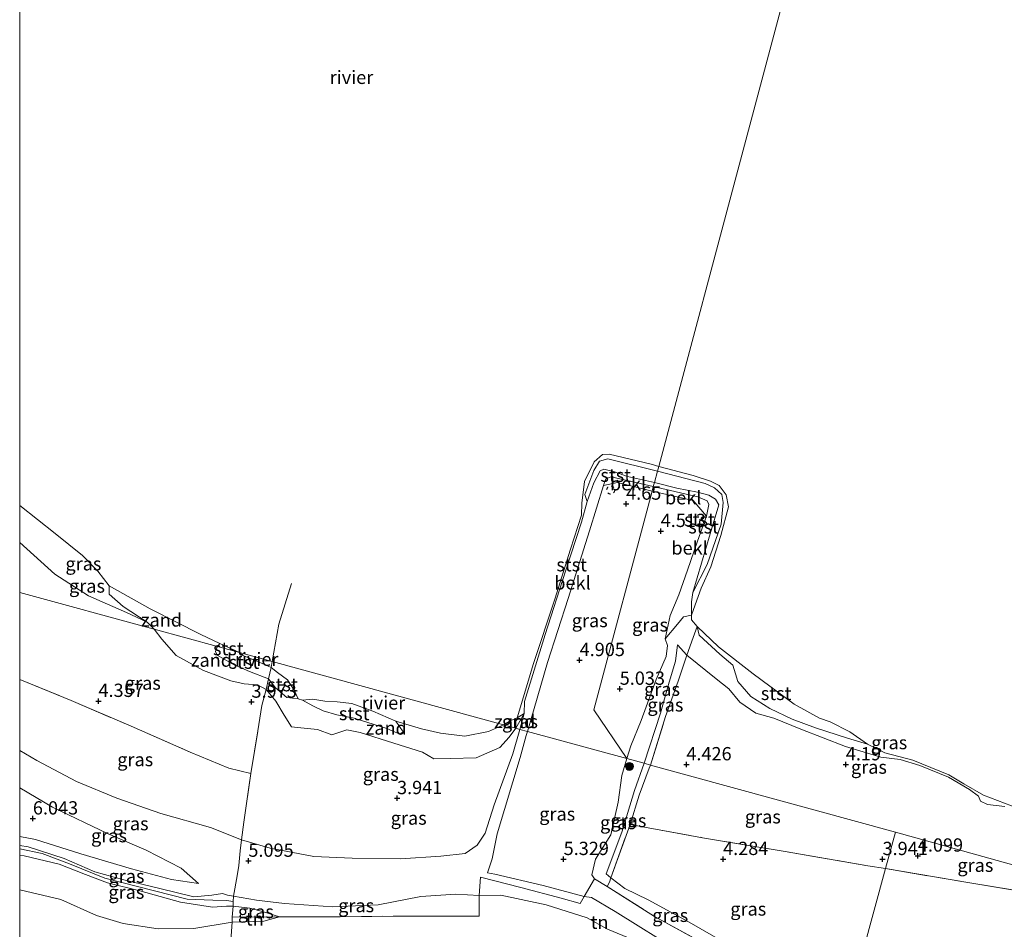
# Model space of a CAD drawing. Units: metres. Extents: x 149990 to 160008, y 437498 to 443753.
# Drawn here: x 150000 to 150185, y 440611 to 440782 of the extents above; entities that cross this region are included whole.
import ezdxf
from ezdxf.enums import TextEntityAlignment as Align

# ---------------------------------------------------------------- set-up
doc = ezdxf.new("R2010")
doc.units = ezdxf.units.M
doc.linetypes.add('IE-TERREINAFSCHEIDING', pattern=[10, 8, -2])
doc.linetypes.add('VW-6060_STREEP', pattern=[1.2, 0.6, -0.6])
doc.layers.get('0').update_dxf_attribs({"lineweight": 25})
for name, color, linetype, lineweight in [('B-ME-GR-BOOM-S-B1', 93, 'Continuous', 18), ('B-ME-GW-HOOGTEPUNT-S-B1', 10, 'Continuous', 25), ('B-ME-GW-KRUINLIJN-L-B1', 93, 'Continuous', 18), ('B-ME-GW-TEENLIJN-L-B1', 93, 'Continuous', 18), ('B-ME-IE-GRASLAND-GV-B6', 93, 'Continuous', 18), ('B-ME-IE-GRONDWERKLIJN-GROND_INGERICHT-GV-B6', 253, 'Continuous', 18), ('B-ME-IE-GRONDWERKLIJN-GROND_NIETINGERICHT-GV-B6', 253, 'Continuous', 18), ('B-ME-IE-HULPGEOMETRIE-L-B1', 53, 'Continuous', 18), ('B-ME-IE-TERREINAFSCHEIDING-DOORGANG-L-B1', 8, 'IE-TERREINAFSCHEIDING-KUNSTMATIG-OPEN', 18), ('B-ME-IE-TERREINAFSCHEIDING-RASTERHEKWERK-L-B1', 8, 'IE-TERREINAFSCHEIDING', 18), ('B-ME-OB-BEKLEDING-GV-B6', 253, 'Continuous', 18), ('B-ME-OB-WATERLIJN-L-B1', 133, 'OB-WATERLIJN', 18), ('B-ME-OG-WATER-GV-B6', 153, 'Continuous', 18), ('B-ME-VW-MARKERING-BEBAKENING-S-B1', 255, 'VW-6060_STREEP', 18)]:
    doc.layers.add(name, color=color, linetype=linetype, lineweight=lineweight)
doc.styles.add('NLCS-ISO', font='NLCS-ISO.TTF')
doc.linetypes.add('IE-TERREINAFSCHEIDING-KUNSTMATIG-OPEN', pattern='A,7,-1.5,[67,NLCS.SHX,S=0.75,R=0,X=0,Y=0],-1.5', length=10)
doc.linetypes.add('OB-WATERLIJN', pattern='A,10,[32,NLCS.SHX,S=2,R=0,X=0,Y=0],-12', length=22)

# ---------------------------------------------------------------- blocks, each defined once
blk = doc.blocks.new('d39bz_FeatureWriter_4_24_FMEBLOCK5')
at = {"layer": 'B-ME-IE-HULPGEOMETRIE-L-B1'}
blk.add_polyline3d([(-15.73, -324.35, 5.01), (-34.45, -319.23, 4.81), (-35.86, -318.85, 4.08), (-36.64, -318.63, 4.07), (-38.94, -318, 3.49), (-82.5, -306.09, 3.49), (-88.62, -304.41, 3.44), (-92.75, -303.28, 3.59), (-104.68, -300.02, 4.21), (-129.99, -293.09, 4.68)], dxfattribs=at)
blk = doc.blocks.new('dtb')
blk.add_circle((0, 0), 0.75)
blk = doc.blocks.new('boom')
blk.add_hatch(color=256).paths.add_polyline_path([(-0.75, 0, 1), (0.75, 0, 1)])
blk.add_circle((0, 0), 0.75)
blk = doc.blocks.new('hoogtepunt')
for p, q in [((-0.5, 0), (0.5, 0)), ((0, 0.5), (0, -0.5))]:
    blk.add_line(p, q)

msp = doc.modelspace()

# ---------------------------------------------------------------- linework, layer by layer
at = {"layer": 'B-ME-GW-KRUINLIJN-L-B1'}
msp.add_line((150093.35, 440648.66, 4.07), (150094.91, 440651.4, 4.02), dxfattribs=at)
for points in [[(150106.76, 440691.31, 3.58), (150106.34, 440692.64, 3.59), (150108.01, 440697.18, 3.6), (150109.09, 440698.89, 3.62), (150110.65, 440699.35, 3.66), (150119.99, 440697.04, 3.67), (150128.97, 440694.69, 3.64), (150130.71, 440693.9, 3.63), (150132.12, 440692.64, 3.61), (150132.39, 440691.14, 3.59), (150131.98, 440687.09, 3.57), (150129.33, 440679.48, 3.61), (150126.67, 440674.22, 3.63)], [(150095.54, 440648.06, 4.81), (150099.32, 440661.02, 4.83), (150103.23, 440673.04, 4.85), (150107.23, 440685.79, 4.77), (150109.83, 440694.34, 4.54), (150110.29, 440695.6, 4.47), (150111.32, 440695.98, 4.41), (150119.21, 440694.14, 4.41), (150127.62, 440692.22, 4.41), (150129.38, 440691.47, 4.42), (150129.68, 440690.73, 4.43), (150129.22, 440688.55, 4.49), (150127.53, 440683.88, 4.53), (150125.64, 440678.41, 4.61), (150124, 440673.78, 4.68), (150122.42, 440669.87, 4.96), (150121.47, 440665.46, 4.88), (150121.9, 440664.2, 4.92), (150121.66, 440662.15, 4.97), (150119.75, 440657.83, 5.01), (150116.91, 440650.09, 4.97), (150115, 440645.32, 4.99), (150114.26, 440642.94, 5.01)], [(150000, 440683.58, 4.82), (150006.61, 440677.68, 4.66), (150012.94, 440673.59, 4.44), (150020.08, 440670.44, 4.19), (150023.98, 440668.63, 4.15), (150025.31, 440667.27, 4.21)], [(150025.31, 440667.27, 4.21), (150026.74, 440665.39, 4.21), (150029.43, 440662.34, 4.16), (150034.57, 440659.49, 4.07), (150039.7, 440657.55, 4.03), (150042.24, 440657.02, 4.07), (150044.76, 440656.8, 4.04), (150046.35, 440655.95, 4.02)], [(150123.76, 440664.37, 4.56), (150125.5, 440662.42, 4.56), (150131.02, 440657.96, 4.57), (150133.45, 440656.08, 4.57), (150135.53, 440653.54, 4.56), (150138.49, 440651.48, 4.54), (150141.91, 440650.58, 4.46), (150146.98, 440648.48, 4.32), (150155.39, 440645.24, 4.13), (150162.01, 440643.23, 4.1), (150165.66, 440642.8, 3.95), (150169.35, 440641.62, 3.88), (150174.76, 440639.46, 3.91), (150178.74, 440637.15, 4), (150180.43, 440635.87, 4.11), (150180.79, 440634.91, 4.11), (150182.12, 440634.29, 4.07), (150185.35, 440633.95, 3.99)], [(150046.35, 440655.95, 4.02), (150046.43, 440655.91, 4.02), (150048.19, 440653.73, 3.94), (150049.79, 440651.14, 3.81), (150051.17, 440648.93, 3.78), (150052.92, 440648.73, 3.84), (150056.02, 440648.41, 3.82), (150058.75, 440647.39, 3.81), (150061.53, 440648.35, 3.84), (150064.06, 440647.88, 3.86), (150070.38, 440645.84, 3.87), (150075.81, 440644.18, 3.99), (150077.92, 440642.9, 4.02), (150081.03, 440642.93, 4.07), (150085.92, 440643.07, 4.05), (150090.36, 440645.04, 4.06), (150092.11, 440646.97, 4.08), (150093.35, 440648.66, 4.07)], [(150088.02, 440621.45, 5.69), (150088.91, 440624.05, 5.47), (150089.87, 440628.79, 5.31), (150094.15, 440643.14, 4.95), (150095.3, 440647.31, 4.79), (150095.54, 440648.06, 4.81)], [(150114.26, 440642.94, 5.01), (150113.31, 440639.74, 5.01), (150112.63, 440634.73, 5.12), (150111.26, 440628.58, 5.14), (150108.35, 440623.99, 5.24), (150107.65, 440621.07, 5.34), (150108.14, 440620.32, 5.41)], [(150000, 440637.44, 5.81), (150006.17, 440633.77, 5.86), (150016.62, 440628.79, 5.94), (150023.82, 440625.68, 6), (150030.4, 440622.34, 6.04), (150033.63, 440619.45, 6.24)], [(150000, 440626.61, 6.55), (150001.58, 440626.35, 6.52), (150008.36, 440624.11, 6.51), (150014.15, 440621.6, 6.58), (150019.62, 440620.11, 6.52), (150026.36, 440618.51, 6.46), (150032.74, 440616.93, 6.5), (150036.14, 440617.24, 6.53), (150038.16, 440617.54, 6.37), (150039.13, 440617.22, 6.28), (150040.2, 440617.07, 6.44)], [(150040.17, 440616.02, 6.41), (150038.94, 440616.23, 6.31), (150036.32, 440616.32, 6.53), (150031.53, 440616.5, 6.49), (150016.04, 440620.43, 6.51), (150009.39, 440623.16, 6.49), (150004.2, 440625.08, 6.51), (150000, 440625.95, 6.56)], [(150040.14, 440615.15, 6.39), (150038.92, 440615.17, 6.32), (150036.27, 440615.01, 6.52), (150030.23, 440615.94, 6.46), (150022.59, 440618.05, 6.48), (150016.54, 440619.55, 6.49), (150012.37, 440621.14, 6.45), (150007.42, 440623.08, 6.47), (150000.86, 440624.62, 6.53), (150000, 440624.73, 6.53)], [(150040.2, 440617.07, 6.44), (150044.57, 440616.27, 6.5), (150049.81, 440615.65, 6.4), (150058.95, 440615.05, 6.28), (150067.43, 440615.41, 6.48), (150075.49, 440616.98, 6.78), (150082.06, 440617.42, 6.85), (150086.48, 440617.2, 6.89)], [(150086.48, 440617.2, 6.89), (150090.52, 440617.26, 6.87), (150099.05, 440615.44, 6.94), (150106.8, 440612.97, 7), (150110.61, 440610.86, 7.03), (150116.38, 440608.43, 6.84), (150125.46, 440604.13, 6.73), (150132, 440601.35, 6.74)], [(150048.89, 440613.15, 6.53), (150045.89, 440614.12, 6.47), (150043.29, 440614.77, 6.5), (150040.14, 440615.15, 6.39)]]:
    msp.add_polyline3d(points, dxfattribs=at)
at = {"layer": 'B-ME-GW-TEENLIJN-L-B1'}
msp.add_line((150094.91, 440651.4, 4.02), (150094.13, 440648.44, 4.08), dxfattribs=at)
for points in [[(150126.67, 440674.22, 3.63), (150129.89, 440685.24, 3.66), (150131.55, 440690.71, 3.62), (150130.9, 440691.77, 3.66), (150129.65, 440692.54, 3.76), (150127.53, 440693.05, 3.78), (150123.65, 440693.83, 3.78), (150119.42, 440694.92, 3.88), (150114.36, 440696.05, 3.89), (150111.95, 440696.92, 3.7), (150109.94, 440697.4, 3.61), (150109.21, 440697.1, 3.59), (150108.03, 440694.81, 3.57), (150106.76, 440691.31, 3.58)], [(150117.5, 440642.05, 4.57), (150120.58, 440651.49, 4.58), (150122.18, 440657.34, 4.68), (150123.39, 440661.3, 4.69), (150123.76, 440664.37, 4.56)], [(150094.13, 440648.44, 4.08), (150092.77, 440643.83, 4.15), (150089.27, 440634.25, 4.09), (150087.58, 440628.93, 4.13), (150086.1, 440626.64, 4.18), (150083.79, 440625.1, 4.19), (150079.23, 440624.59, 4.27), (150071.67, 440624.05, 4.43), (150062.54, 440624.2, 4.46), (150055.35, 440624.53, 4.51), (150047.11, 440626.11, 4.56), (150041.74, 440627.67, 4.62)], [(150041.74, 440627.67, 4.62), (150035.88, 440629.99, 4.49), (150026.58, 440632.58, 4.49), (150018.26, 440635.47, 4.55), (150010.7, 440638.66, 4.61), (150003.24, 440642.58, 4.72), (150000, 440644.47, 4.79)], [(150111.24, 440620.52, 5.14), (150110.38, 440621.26, 5.12), (150113.28, 440629.09, 4.79), (150115.7, 440636.91, 4.58), (150117.5, 440642.05, 4.57)], [(150033.63, 440619.45, 6.24), (150028.57, 440620.21, 6.18), (150021.05, 440622.17, 6.16), (150011.49, 440625.04, 6.12), (150002.95, 440627.74, 6.1), (150000, 440628.26, 6.13)], [(150106.21, 440616.97, 5.64), (150098.48, 440619.03, 5.76), (150089.41, 440621.17, 5.78), (150088.02, 440621.45, 5.69)], [(150134.26, 440607.4, 5.31), (150125.96, 440612.14, 5.17), (150118.23, 440616.36, 5.15), (150113.84, 440618.48, 5.17), (150111.24, 440620.52, 5.14)], [(150000, 440618.25, 5.54), (150007.71, 440616.4, 5.57), (150014.43, 440613.43, 5.56), (150019.45, 440611.91, 5.51), (150026.04, 440610.89, 5.52), (150032.74, 440610.98, 5.6), (150039.95, 440612.18, 6)], [(150132, 440601.35, 6.74), (150124.53, 440606.39, 6.35), (150112.07, 440614.14, 5.8), (150107.57, 440616.79, 5.63), (150106.21, 440616.97, 5.64)], [(150039.95, 440612.18, 6), (150045.93, 440612.35, 6.21), (150048.89, 440613.15, 6.53)]]:
    msp.add_polyline3d(points, dxfattribs=at)
at = {"layer": 'B-ME-IE-GRASLAND-GV-B6'}
for points in [[(150118.98, 440693.27, 4.48), (150108, 440652.13, 5.01), (150114.26, 440642.94, 5.01), (150095.54, 440648.06, 4.81), (150099.32, 440661.02, 4.83), (150103.23, 440673.04, 4.85), (150107.23, 440685.79, 4.77), (150109.83, 440694.34, 4.54), (150112.5, 440694.9, 4.51), (150118.98, 440693.27, 4.48)], [(150118.98, 440693.27, 4.48), (150126.74, 440691.51, 4.51), (150129.22, 440688.55, 4.49), (150127.53, 440683.88, 4.53), (150125.64, 440678.41, 4.61), (150124, 440673.78, 4.68), (150122.42, 440669.87, 4.96), (150121.47, 440665.46, 4.88), (150121.9, 440664.2, 4.92), (150121.66, 440662.15, 4.97), (150119.75, 440657.83, 5.01), (150116.91, 440650.09, 4.97), (150115, 440645.32, 4.99), (150114.26, 440642.94, 5.01), (150108, 440652.13, 5.01), (150118.98, 440693.27, 4.48)], [(150000, 440690.6, 3.44), (150006.65, 440685.31, 3.44), (150011.81, 440681.18, 3.44), (150014.73, 440678.24, 3.44), (150016.81, 440675.47, 3.44), (150016.83, 440673.89, 3.75), (150019.47, 440671.54, 3.85), (150023.98, 440668.63, 4.15), (150020.08, 440670.44, 4.19), (150012.94, 440673.59, 4.44), (150006.61, 440677.68, 4.66), (150000, 440683.58, 4.82), (150000, 440690.6, 3.44)], [(150000, 440683.58, 4.82), (150006.61, 440677.68, 4.66), (150012.94, 440673.59, 4.44), (150020.08, 440670.44, 4.19), (150023.98, 440668.63, 4.15), (150025.31, 440667.27, 4.21), (150000, 440674.2, 4.68), (150000, 440683.58, 4.82)], [(150000, 440674.2, 4.68), (150025.31, 440667.27, 4.21), (150026.74, 440665.39, 4.21), (150029.43, 440662.34, 4.16), (150034.57, 440659.49, 4.07), (150039.7, 440657.55, 4.03), (150042.24, 440657.02, 4.07), (150044.76, 440656.8, 4.04), (150046.35, 440655.95, 4.02), (150045.58, 440652.94, 4.06), (150044.81, 440648.14, 4.03), (150043.48, 440640.12, 4.07), (150039.35, 440641.12, 4.09), (150032.06, 440644.16, 4.18), (150020.95, 440649.02, 4.31), (150009.71, 440653.85, 4.39), (150000, 440657.84, 4.54), (150000, 440674.2, 4.68)], [(150114.26, 440642.94, 5.01), (150115, 440645.32, 4.99), (150116.91, 440650.09, 4.97), (150119.75, 440657.83, 5.01), (150121.66, 440662.15, 4.97), (150121.9, 440664.2, 4.92), (150121.47, 440665.46, 4.88), (150123.75, 440668.22, 4.33), (150124.88, 440669.65, 4.18), (150126.4, 440669.95, 3.44), (150126.4, 440669.08, 3.44), (150127.49, 440667.82, 3.44), (150126.73, 440665.76, 4.07), (150125.5, 440662.42, 4.56), (150123.76, 440664.37, 4.56), (150123.39, 440661.3, 4.69), (150122.18, 440657.34, 4.68), (150120.58, 440651.49, 4.58), (150117.5, 440642.05, 4.57), (150114.26, 440642.94, 5.01)], [(150185.35, 440633.95, 3.99), (150182.12, 440634.29, 4.07), (150180.79, 440634.91, 4.11), (150180.43, 440635.87, 4.11), (150178.74, 440637.15, 4), (150174.76, 440639.46, 3.91), (150169.35, 440641.62, 3.88), (150165.66, 440642.8, 3.95), (150162.01, 440643.23, 4.1), (150155.39, 440645.24, 4.13), (150146.98, 440648.48, 4.32), (150141.91, 440650.58, 4.46), (150138.49, 440651.48, 4.54), (150135.53, 440653.54, 4.56), (150133.45, 440656.08, 4.57), (150131.02, 440657.96, 4.57), (150125.5, 440662.42, 4.56), (150126.73, 440665.76, 4.07), (150127.49, 440667.82, 3.44)], [(150127.49, 440667.82, 3.44), (150127.85, 440666.18, 3.67), (150131.72, 440662.58, 3.71), (150134.19, 440660.51, 3.78), (150134.67, 440658.89, 3.86), (150135.13, 440657.48, 3.97), (150137.57, 440654.64, 4), (150141.17, 440652.37, 3.95), (150145.36, 440650.35, 3.96), (150149.74, 440648.75, 3.95), (150155.79, 440646.8, 3.78), (150159.54, 440645.67, 3.44), (150162.76, 440644, 3.44), (150168.04, 440642.66, 3.44), (150174.8, 440639.87, 3.44), (150177.63, 440638.17, 3.44), (150181.32, 440636.05, 3.44), (150189.27, 440633.05, 3.44)], [(150117.5, 440642.05, 4.57), (150120.58, 440651.49, 4.58), (150122.18, 440657.34, 4.68), (150123.39, 440661.3, 4.69), (150123.76, 440664.37, 4.56), (150125.5, 440662.42, 4.56), (150123.93, 440657.49, 4.66), (150121.54, 440650.85, 4.56), (150118.67, 440641.73, 4.44), (150117.5, 440642.05, 4.57)], [(150118.67, 440641.73, 4.44), (150121.54, 440650.85, 4.56), (150123.93, 440657.49, 4.66), (150125.5, 440662.42, 4.56), (150131.02, 440657.96, 4.57), (150133.45, 440656.08, 4.57), (150135.53, 440653.54, 4.56), (150138.49, 440651.48, 4.54), (150141.91, 440650.58, 4.46), (150146.98, 440648.48, 4.32), (150155.39, 440645.24, 4.13), (150162.01, 440643.23, 4.1), (150165.66, 440642.8, 3.95), (150169.35, 440641.62, 3.88), (150174.76, 440639.46, 3.91), (150178.74, 440637.15, 4), (150180.43, 440635.87, 4.11), (150180.79, 440634.91, 4.11), (150182.12, 440634.29, 4.07), (150185.35, 440633.95, 3.99)], [(150000, 440657.84, 4.54), (150009.71, 440653.85, 4.39), (150020.95, 440649.02, 4.31), (150032.06, 440644.16, 4.18), (150039.35, 440641.12, 4.09), (150043.48, 440640.12, 4.07), (150042.17, 440630.98, 4.36), (150041.74, 440627.67, 4.62), (150035.88, 440629.99, 4.49), (150026.58, 440632.58, 4.49), (150018.26, 440635.47, 4.55), (150010.7, 440638.66, 4.61), (150003.24, 440642.58, 4.72), (150000, 440644.47, 4.79), (150000, 440657.84, 4.54)], [(150094.13, 440648.44, 4.08), (150092.77, 440643.83, 4.15), (150089.27, 440634.25, 4.09), (150087.58, 440628.93, 4.13), (150086.1, 440626.64, 4.18), (150083.79, 440625.1, 4.19), (150079.23, 440624.59, 4.27), (150071.67, 440624.05, 4.43), (150062.54, 440624.2, 4.46), (150055.35, 440624.53, 4.51), (150047.11, 440626.11, 4.56), (150041.74, 440627.67, 4.62), (150042.17, 440630.98, 4.36), (150043.48, 440640.12, 4.07), (150044.81, 440648.14, 4.03), (150045.58, 440652.94, 4.06), (150046.35, 440655.95, 4.02), (150046.43, 440655.91, 4.02), (150048.19, 440653.73, 3.94), (150049.79, 440651.14, 3.81), (150051.17, 440648.93, 3.78), (150052.92, 440648.73, 3.84), (150056.02, 440648.41, 3.82), (150058.75, 440647.39, 3.81), (150061.53, 440648.35, 3.84), (150064.06, 440647.88, 3.86), (150070.38, 440645.84, 3.87), (150075.81, 440644.18, 3.99), (150077.92, 440642.9, 4.02), (150081.03, 440642.93, 4.07), (150085.92, 440643.07, 4.05), (150090.36, 440645.04, 4.06), (150092.11, 440646.97, 4.08), (150093.35, 440648.66, 4.07), (150094.13, 440648.44, 4.08)], [(150094.13, 440648.44, 4.08), (150093.35, 440648.66, 4.07), (150094.91, 440651.4, 4.02), (150094.13, 440648.44, 4.08)], [(150095.54, 440648.06, 4.81), (150095.3, 440647.31, 4.79), (150094.15, 440643.14, 4.95), (150089.87, 440628.79, 5.31), (150088.91, 440624.05, 5.47), (150088.02, 440621.45, 5.69), (150089.41, 440621.17, 5.78), (150098.48, 440619.03, 5.76), (150106.21, 440616.97, 5.64), (150105.49, 440615.66, 6.26), (150101.88, 440616.7, 6.31), (150094.31, 440618.68, 6.35), (150086.72, 440620.6, 5.87), (150086.48, 440617.2, 6.89), (150082.06, 440617.42, 6.85), (150075.49, 440616.98, 6.78), (150067.43, 440615.41, 6.48), (150058.95, 440615.05, 6.28), (150049.81, 440615.65, 6.4), (150044.57, 440616.27, 6.5), (150040.2, 440617.07, 6.44), (150040.93, 440620.89, 5.63), (150041.22, 440622.82, 5.27), (150041.46, 440625.57, 4.89), (150041.74, 440627.67, 4.62), (150047.11, 440626.11, 4.56), (150055.35, 440624.53, 4.51), (150062.54, 440624.2, 4.46), (150071.67, 440624.05, 4.43), (150079.23, 440624.59, 4.27), (150083.79, 440625.1, 4.19), (150086.1, 440626.64, 4.18), (150087.58, 440628.93, 4.13), (150089.27, 440634.25, 4.09), (150092.77, 440643.83, 4.15), (150094.13, 440648.44, 4.08), (150095.54, 440648.06, 4.81)], [(150114.26, 440642.94, 5.01), (150113.31, 440639.74, 5.01), (150112.63, 440634.73, 5.12), (150111.26, 440628.58, 5.14), (150108.35, 440623.99, 5.24), (150107.65, 440621.07, 5.34), (150108.14, 440620.32, 5.41), (150106.21, 440616.97, 5.64), (150098.48, 440619.03, 5.76), (150089.41, 440621.17, 5.78), (150088.02, 440621.45, 5.69), (150088.91, 440624.05, 5.47), (150089.87, 440628.79, 5.31), (150094.15, 440643.14, 4.95), (150095.3, 440647.31, 4.79), (150095.54, 440648.06, 4.81), (150114.26, 440642.94, 5.01)], [(150000, 440644.47, 4.79), (150003.24, 440642.58, 4.72), (150010.7, 440638.66, 4.61), (150018.26, 440635.47, 4.55), (150026.58, 440632.58, 4.49), (150035.88, 440629.99, 4.49), (150041.74, 440627.67, 4.62), (150041.46, 440625.57, 4.89), (150041.22, 440622.82, 5.27), (150040.93, 440620.89, 5.63), (150040.2, 440617.07, 6.44), (150039.13, 440617.22, 6.28), (150038.16, 440617.54, 6.37), (150036.14, 440617.24, 6.53), (150032.74, 440616.93, 6.5), (150026.36, 440618.51, 6.46), (150019.62, 440620.11, 6.52), (150014.15, 440621.6, 6.58), (150008.36, 440624.11, 6.51), (150001.58, 440626.35, 6.52), (150000, 440626.61, 6.55), (150000, 440628.26, 6.13), (150002.95, 440627.74, 6.1), (150011.49, 440625.04, 6.12), (150021.05, 440622.17, 6.16), (150028.57, 440620.21, 6.18), (150033.63, 440619.45, 6.24), (150030.4, 440622.34, 6.04), (150023.82, 440625.68, 6), (150016.62, 440628.79, 5.94), (150006.17, 440633.77, 5.86), (150000, 440637.44, 5.81), (150000, 440644.47, 4.79)], [(150117.5, 440642.05, 4.57), (150115.7, 440636.91, 4.58), (150113.28, 440629.09, 4.79), (150110.38, 440621.26, 5.12), (150111.24, 440620.52, 5.14), (150111, 440619.69, 5.15), (150110.55, 440618.86, 5.65), (150108.14, 440620.32, 5.41), (150107.65, 440621.07, 5.34), (150108.35, 440623.99, 5.24), (150111.26, 440628.58, 5.14), (150112.63, 440634.73, 5.12), (150113.31, 440639.74, 5.01), (150114.26, 440642.94, 5.01), (150117.5, 440642.05, 4.57)], [(150118.67, 440641.73, 4.44), (150118.47, 440641.12, 4.43), (150116.55, 440636.07, 4.58), (150114.85, 440630.52, 4.68), (150111.24, 440620.52, 5.14), (150110.38, 440621.26, 5.12), (150113.28, 440629.09, 4.79), (150115.7, 440636.91, 4.58), (150117.5, 440642.05, 4.57), (150118.67, 440641.73, 4.44)], [(150162.93, 440622.24, 4), (150159.59, 440622.78, 4.04), (150144.05, 440625.45, 4.21), (150128.47, 440628.06, 4.3), (150118.27, 440629.93, 4.55), (150114.85, 440630.52, 4.68), (150116.55, 440636.07, 4.58), (150118.47, 440641.12, 4.43), (150118.67, 440641.73, 4.44), (150164.8, 440629.11, 4.09), (150162.93, 440622.24, 4)], [(150196.5, 440620.27, 4.03), (150164.8, 440629.11, 4.09), (150118.67, 440641.73, 4.44)], [(150000, 440637.44, 5.81), (150006.17, 440633.77, 5.86), (150016.62, 440628.79, 5.94), (150023.82, 440625.68, 6), (150030.4, 440622.34, 6.04), (150033.63, 440619.45, 6.24), (150028.57, 440620.21, 6.18), (150021.05, 440622.17, 6.16), (150011.49, 440625.04, 6.12), (150002.95, 440627.74, 6.1), (150000, 440628.26, 6.13), (150000, 440637.44, 5.81)], [(150156.5, 440598.76, 4.58), (150154.1, 440600.76, 4.55), (150148.94, 440603.07, 4.65), (150141.79, 440605.46, 4.86), (150137.42, 440606.68, 5.2), (150134.26, 440607.4, 5.31), (150125.96, 440612.14, 5.17), (150118.23, 440616.36, 5.15), (150113.84, 440618.48, 5.17), (150111.24, 440620.52, 5.14), (150114.85, 440630.52, 4.68), (150118.27, 440629.93, 4.55), (150128.47, 440628.06, 4.3), (150144.05, 440625.45, 4.21), (150159.59, 440622.78, 4.04), (150162.93, 440622.24, 4), (150156.5, 440598.76, 4.58)], [(150162.93, 440622.24, 4), (150164.8, 440629.11, 4.09), (150196.5, 440620.27, 4.03), (150196.14, 440619.99, 4.03), (150195.86, 440618.62, 4.01), (150196.7, 440617.56, 4.02), (150196.65, 440616.62, 3.99), (150194.53, 440617.01, 4.16), (150190.64, 440617.6, 4.18), (150178.76, 440619.56, 4), (150162.93, 440622.24, 4)], [(150000, 440626.61, 6.55), (150001.58, 440626.35, 6.52), (150008.36, 440624.11, 6.51), (150014.15, 440621.6, 6.58), (150019.62, 440620.11, 6.52), (150026.36, 440618.51, 6.46), (150032.74, 440616.93, 6.5), (150036.14, 440617.24, 6.53), (150038.16, 440617.54, 6.37), (150039.13, 440617.22, 6.28), (150040.2, 440617.07, 6.44), (150040.17, 440616.02, 6.41), (150040.14, 440615.15, 6.39), (150038.92, 440615.17, 6.32), (150036.27, 440615.01, 6.52), (150030.23, 440615.94, 6.46), (150022.59, 440618.05, 6.48), (150016.54, 440619.55, 6.49), (150012.37, 440621.14, 6.45), (150007.42, 440623.08, 6.47), (150000.86, 440624.62, 6.53), (150000, 440624.73, 6.53), (150000, 440626.61, 6.55)], [(150000, 440624.73, 6.53), (150000.86, 440624.62, 6.53), (150007.42, 440623.08, 6.47), (150012.37, 440621.14, 6.45), (150016.54, 440619.55, 6.49), (150022.59, 440618.05, 6.48), (150030.23, 440615.94, 6.46), (150036.27, 440615.01, 6.52), (150038.92, 440615.17, 6.32), (150040.14, 440615.15, 6.39), (150040, 440613.11, 6.21), (150039.95, 440612.18, 6), (150032.74, 440610.98, 5.6), (150026.04, 440610.89, 5.52), (150019.45, 440611.91, 5.51), (150014.43, 440613.43, 5.56), (150007.71, 440616.4, 5.57), (150000, 440618.25, 5.54), (150000, 440624.73, 6.53)], [(150156.5, 440598.76, 4.58), (150162.93, 440622.24, 4), (150178.76, 440619.56, 4), (150190.64, 440617.6, 4.18), (150194.53, 440617.01, 4.16), (150196.65, 440616.62, 3.99), (150196.81, 440614.82, 4), (150199.76, 440612.42, 4.03), (150202.25, 440611.98, 3.99), (150207.98, 440611.61, 3.92), (150211.34, 440612.84, 3.84), (150212.71, 440613.78, 3.8), (150222.24, 440612.05, 3.87), (150231.68, 440610.45, 4.11)], [(150134.26, 440607.4, 5.31), (150131.92, 440606.37, 6.48), (150119.43, 440613.23, 5.97), (150110.55, 440618.86, 5.65), (150111, 440619.69, 5.15), (150111.24, 440620.52, 5.14), (150113.84, 440618.48, 5.17), (150118.23, 440616.36, 5.15), (150125.96, 440612.14, 5.17), (150134.26, 440607.4, 5.31)], [(150086.48, 440617.2, 6.89), (150086.45, 440613.27, 7.07), (150072.19, 440613.3, 6.8), (150060.28, 440613.19, 6.65), (150048.89, 440613.15, 6.53), (150045.89, 440614.12, 6.47), (150043.29, 440614.77, 6.5), (150040.14, 440615.15, 6.39), (150040.17, 440616.02, 6.41), (150040.2, 440617.07, 6.44), (150044.57, 440616.27, 6.5), (150049.81, 440615.65, 6.4), (150058.95, 440615.05, 6.28), (150067.43, 440615.41, 6.48), (150075.49, 440616.98, 6.78), (150082.06, 440617.42, 6.85), (150086.48, 440617.2, 6.89)], [(150040.14, 440615.15, 6.39), (150043.29, 440614.77, 6.5), (150045.89, 440614.12, 6.47), (150048.89, 440613.15, 6.53), (150040, 440613.11, 6.21), (150040.14, 440615.15, 6.39)]]:
    msp.add_polyline3d(points, dxfattribs=at)
at = {"layer": 'B-ME-IE-GRONDWERKLIJN-GROND_INGERICHT-GV-B6'}
for points in [[(150086.48, 440617.2, 6.89), (150086.72, 440620.6, 5.87), (150094.31, 440618.68, 6.35), (150101.88, 440616.7, 6.31), (150105.49, 440615.66, 6.26), (150106.21, 440616.97, 5.64), (150107.57, 440616.79, 5.63), (150112.07, 440614.14, 5.8), (150124.53, 440606.39, 6.35), (150132, 440601.35, 6.74), (150125.46, 440604.13, 6.73), (150116.38, 440608.43, 6.84), (150110.61, 440610.86, 7.03), (150106.8, 440612.97, 7), (150099.05, 440615.44, 6.94), (150090.52, 440617.26, 6.87), (150086.48, 440617.2, 6.89)], [(150124.53, 440606.39, 6.35), (150112.07, 440614.14, 5.8), (150107.57, 440616.79, 5.63), (150106.21, 440616.97, 5.64), (150108.14, 440620.32, 5.41), (150110.55, 440618.86, 5.65), (150119.43, 440613.23, 5.97), (150131.92, 440606.37, 6.48)], [(150000, 440618.25, 5.54), (150007.71, 440616.4, 5.57), (150014.43, 440613.43, 5.56), (150019.45, 440611.91, 5.51), (150026.04, 440610.89, 5.52), (150032.74, 440610.98, 5.6), (150039.95, 440612.18, 6), (150039.7, 440608.69, 5.93)], [(150000, 440505.9, 4.98), (150000, 440618.25, 5.54)], [(150039.7, 440608.69, 5.93), (150039.95, 440612.18, 6), (150045.93, 440612.35, 6.21), (150048.89, 440613.15, 6.53), (150060.28, 440613.19, 6.65), (150072.19, 440613.3, 6.8), (150086.45, 440613.27, 7.07), (150086.48, 440617.2, 6.89), (150090.52, 440617.26, 6.87), (150099.05, 440615.44, 6.94), (150106.8, 440612.97, 7), (150110.61, 440610.86, 7.03), (150116.38, 440608.43, 6.84)], [(150040, 440613.11, 6.21), (150048.89, 440613.15, 6.53), (150045.93, 440612.35, 6.21), (150039.95, 440612.18, 6), (150040, 440613.11, 6.21)]]:
    msp.add_polyline3d(points, dxfattribs=at)
at = {"layer": 'B-ME-IE-GRONDWERKLIJN-GROND_NIETINGERICHT-GV-B6'}
for points in [[(150037.24, 440664.01, 3.59), (150025.31, 440667.27, 4.21), (150023.98, 440668.63, 4.15), (150019.47, 440671.54, 3.85), (150016.83, 440673.89, 3.75), (150016.81, 440675.47, 3.44), (150024.53, 440671.14, 3.44), (150034.06, 440666.27, 3.44), (150037.68, 440664.59, 3.44), (150037.24, 440664.01, 3.59)], [(150037.24, 440664.01, 3.59), (150037.02, 440663.71, 3.64), (150036.84, 440663.1, 3.69), (150037.14, 440662.43, 3.73), (150040.2, 440660.67, 3.75), (150043.24, 440659.35, 3.8), (150046.82, 440657.93, 3.84), (150046.35, 440655.95, 4.02), (150044.76, 440656.8, 4.04), (150042.24, 440657.02, 4.07), (150039.7, 440657.55, 4.03), (150034.57, 440659.49, 4.07), (150029.43, 440662.34, 4.16), (150026.74, 440665.39, 4.21), (150025.31, 440667.27, 4.21), (150037.24, 440664.01, 3.59)], [(150093.35, 440648.66, 4.07), (150092.11, 440646.97, 4.08), (150090.36, 440645.04, 4.06), (150085.92, 440643.07, 4.05), (150081.03, 440642.93, 4.07), (150077.92, 440642.9, 4.02), (150075.81, 440644.18, 3.99), (150070.38, 440645.84, 3.87), (150064.06, 440647.88, 3.86), (150061.53, 440648.35, 3.84), (150058.75, 440647.39, 3.81), (150056.02, 440648.41, 3.82), (150052.92, 440648.73, 3.84), (150051.17, 440648.93, 3.78), (150049.79, 440651.14, 3.81), (150048.19, 440653.73, 3.94), (150046.43, 440655.91, 4.02), (150046.35, 440655.95, 4.02), (150046.82, 440657.93, 3.84), (150048.11, 440656.26, 3.86), (150050.29, 440654.42, 3.69), (150052.41, 440654.16, 3.49), (150053.21, 440653.91, 3.49), (150055.13, 440652.84, 3.57), (150057.08, 440651.93, 3.57), (150059.69, 440651.16, 3.58), (150062.96, 440650.54, 3.68), (150069.06, 440648.59, 3.71), (150071.53, 440647.57, 3.69), (150072.13, 440647.99, 3.71), (150070.75, 440649.96, 3.49), (150075.62, 440648.55, 3.49), (150079.21, 440647.7, 3.49), (150083.77, 440647.15, 3.49), (150088.21, 440648.07, 3.49), (150091.05, 440649.29, 3.49), (150093.35, 440648.66, 4.07)], [(150093.35, 440648.66, 4.07), (150091.05, 440649.29, 3.49), (150092.41, 440650.11, 3.44), (150093.59, 440650.63, 3.44), (150094.91, 440651.4, 4.02), (150093.35, 440648.66, 4.07)]]:
    msp.add_polyline3d(points, dxfattribs=at)
at = {"layer": 'B-ME-IE-HULPGEOMETRIE-L-B1'}
for points in [[(150153.52, 440822.7, 3.38), (150120.23, 440697.94, 3.44), (150119.99, 440697.04, 3.67), (150119.42, 440694.92, 3.88), (150119.21, 440694.14, 4.41), (150118.98, 440693.27, 4.48), (150108, 440652.13, 5.01), (150114.26, 440642.94, 5.01)], [(150114.26, 440642.94, 5.01), (150117.5, 440642.05, 4.57), (150118.67, 440641.73, 4.44), (150164.8, 440629.11, 4.09)], [(150156.5, 440598.76, 4.58), (150162.93, 440622.24, 4), (150164.8, 440629.11, 4.09), (150196.5, 440620.27, 4.03), (150200.17, 440619.24, 3.57), (150211.38, 440616.12, 3.57), (150215.36, 440615.01, 3.84), (150231.68, 440610.45, 4.11)]]:
    msp.add_polyline3d(points, dxfattribs=at)
at = {"layer": 'B-ME-IE-TERREINAFSCHEIDING-DOORGANG-L-B1'}
for p, q in [((150043.48, 440640.12, 4.07), (150039.35, 440641.12, 4.09)), ((150118.27, 440629.93, 4.55), (150114.85, 440630.52, 4.68)), ((150106.21, 440616.97, 5.64), (150108.14, 440620.32, 5.41)), ((150039.7, 440608.69, 5.93), (150039.95, 440612.18, 6))]:
    msp.add_line(p, q, dxfattribs=at)
at = {"layer": 'B-ME-IE-TERREINAFSCHEIDING-RASTERHEKWERK-L-B1'}
for p, q in [((150046.82, 440657.93, 3.84), (150047.29, 440660.09, 3.49)), ((150047.29, 440660.09, 3.49), (150047.49, 440661.2, 3.49)), ((150046.35, 440655.95, 4.02), (150046.82, 440657.93, 3.84)), ((150111.24, 440620.52, 5.14), (150114.85, 440630.52, 4.68)), ((150040, 440613.11, 6.21), (150040.14, 440615.15, 6.39)), ((150039.95, 440612.18, 6), (150040, 440613.11, 6.21)), ((150040, 440613.11, 6.21), (150048.89, 440613.15, 6.53))]:
    msp.add_line(p, q, dxfattribs=at)
for points in [[(150047.49, 440661.2, 3.49), (150048.75, 440668.23, 3.49), (150051.61, 440677.42, 3.49)], [(150118.67, 440641.73, 4.44), (150121.54, 440650.85, 4.56), (150123.93, 440657.49, 4.66), (150125.5, 440662.42, 4.56), (150126.73, 440665.76, 4.07), (150127.49, 440667.82, 3.44)], [(150000, 440657.84, 4.54), (150009.71, 440653.85, 4.39), (150020.95, 440649.02, 4.31), (150032.06, 440644.16, 4.18), (150039.35, 440641.12, 4.09)], [(150043.48, 440640.12, 4.07), (150044.81, 440648.14, 4.03), (150045.58, 440652.94, 4.06), (150046.35, 440655.95, 4.02)], [(150114.85, 440630.52, 4.68), (150116.55, 440636.07, 4.58), (150118.47, 440641.12, 4.43), (150118.67, 440641.73, 4.44)], [(150041.74, 440627.67, 4.62), (150042.17, 440630.98, 4.36), (150043.48, 440640.12, 4.07)], [(150118.27, 440629.93, 4.55), (150128.47, 440628.06, 4.3), (150144.05, 440625.45, 4.21), (150159.59, 440622.78, 4.04), (150162.93, 440622.24, 4)], [(150040.2, 440617.07, 6.44), (150040.93, 440620.89, 5.63), (150041.22, 440622.82, 5.27), (150041.46, 440625.57, 4.89), (150041.74, 440627.67, 4.62)], [(150086.48, 440617.2, 6.89), (150086.72, 440620.6, 5.87), (150094.31, 440618.68, 6.35), (150101.88, 440616.7, 6.31), (150105.49, 440615.66, 6.26), (150106.21, 440616.97, 5.64)], [(150162.93, 440622.24, 4), (150178.76, 440619.56, 4), (150190.64, 440617.6, 4.18), (150194.53, 440617.01, 4.16), (150196.65, 440616.62, 3.99)], [(150108.14, 440620.32, 5.41), (150110.55, 440618.86, 5.65), (150119.43, 440613.23, 5.97), (150131.92, 440606.37, 6.48)], [(150110.55, 440618.86, 5.65), (150111, 440619.69, 5.15), (150111.24, 440620.52, 5.14)], [(150040.14, 440615.15, 6.39), (150040.17, 440616.02, 6.41), (150040.2, 440617.07, 6.44)], [(150048.89, 440613.15, 6.53), (150060.28, 440613.19, 6.65), (150072.19, 440613.3, 6.8), (150086.45, 440613.27, 7.07), (150086.48, 440617.2, 6.89)]]:
    msp.add_polyline3d(points, dxfattribs=at)
at = {"layer": 'B-ME-OB-BEKLEDING-GV-B6'}
for points in [[(150120.23, 440697.94, 3.44), (150119.99, 440697.04, 3.67), (150110.65, 440699.35, 3.66), (150109.09, 440698.89, 3.62), (150108.01, 440697.18, 3.6), (150106.34, 440692.64, 3.59), (150106.76, 440691.31, 3.58), (150105.73, 440687.44, 3.67), (150102.73, 440678.22, 3.59), (150098.86, 440666.27, 3.62), (150094.96, 440653.7, 3.62), (150094.91, 440651.4, 4.02), (150093.59, 440650.63, 3.44), (150096.69, 440660.82, 3.44), (150100.69, 440672.95, 3.44), (150103.64, 440682.38, 3.44), (150105.71, 440688.77, 3.44), (150105.77, 440691.04, 3.44), (150106.27, 440695.09, 3.44), (150108.12, 440698.81, 3.44), (150109.63, 440700.15, 3.44), (150110.9, 440700.26, 3.44), (150118.81, 440698.33, 3.44), (150120.23, 440697.94, 3.44)], [(150119.99, 440697.04, 3.67), (150119.42, 440694.92, 3.88), (150114.36, 440696.05, 3.89), (150111.95, 440696.92, 3.7), (150109.94, 440697.4, 3.61), (150109.21, 440697.1, 3.59), (150108.03, 440694.81, 3.57), (150106.76, 440691.31, 3.58), (150106.34, 440692.64, 3.59), (150108.01, 440697.18, 3.6), (150109.09, 440698.89, 3.62), (150110.65, 440699.35, 3.66), (150119.99, 440697.04, 3.67)], [(150119.42, 440694.92, 3.88), (150119.21, 440694.14, 4.41), (150111.32, 440695.98, 4.41), (150110.29, 440695.6, 4.47), (150109.83, 440694.34, 4.54), (150107.23, 440685.79, 4.77), (150103.23, 440673.04, 4.85), (150099.32, 440661.02, 4.83), (150095.54, 440648.06, 4.81), (150094.13, 440648.44, 4.08), (150094.91, 440651.4, 4.02), (150094.96, 440653.7, 3.62), (150098.86, 440666.27, 3.62), (150102.73, 440678.22, 3.59), (150105.73, 440687.44, 3.67), (150106.76, 440691.31, 3.58), (150108.03, 440694.81, 3.57), (150109.21, 440697.1, 3.59), (150109.94, 440697.4, 3.61), (150111.95, 440696.92, 3.7), (150114.36, 440696.05, 3.89), (150119.42, 440694.92, 3.88)], [(150119.99, 440697.04, 3.67), (150128.97, 440694.69, 3.64), (150130.71, 440693.9, 3.63), (150132.12, 440692.64, 3.61), (150132.39, 440691.14, 3.59), (150131.98, 440687.09, 3.57), (150129.33, 440679.48, 3.61), (150126.67, 440674.22, 3.63), (150129.89, 440685.24, 3.66), (150131.55, 440690.71, 3.62), (150130.9, 440691.77, 3.66), (150129.65, 440692.54, 3.76), (150127.53, 440693.05, 3.78), (150123.65, 440693.83, 3.78), (150119.42, 440694.92, 3.88), (150119.99, 440697.04, 3.67)], [(150120.23, 440697.94, 3.44), (150126.74, 440696.23, 3.44), (150129.98, 440695.15, 3.44), (150131.61, 440694.34, 3.44), (150132.9, 440692.61, 3.44), (150133.36, 440690.35, 3.44), (150131.95, 440684.9, 3.44), (150130.05, 440679, 3.44), (150128.25, 440675, 3.44), (150127.07, 440671.88, 3.44), (150126.4, 440669.95, 3.44), (150126.42, 440672.46, 3.58), (150126.67, 440674.22, 3.63), (150129.33, 440679.48, 3.61), (150131.98, 440687.09, 3.57), (150132.39, 440691.14, 3.59), (150132.12, 440692.64, 3.61), (150130.71, 440693.9, 3.63), (150128.97, 440694.69, 3.64), (150119.99, 440697.04, 3.67), (150120.23, 440697.94, 3.44)], [(150119.21, 440694.14, 4.41), (150118.98, 440693.27, 4.48), (150112.5, 440694.9, 4.51), (150109.83, 440694.34, 4.54), (150110.29, 440695.6, 4.47), (150111.32, 440695.98, 4.41), (150119.21, 440694.14, 4.41)], [(150119.42, 440694.92, 3.88), (150123.65, 440693.83, 3.78), (150127.53, 440693.05, 3.78), (150129.65, 440692.54, 3.76), (150130.9, 440691.77, 3.66), (150131.55, 440690.71, 3.62), (150129.89, 440685.24, 3.66), (150126.67, 440674.22, 3.63), (150126.42, 440672.46, 3.58), (150126.4, 440669.95, 3.44), (150124.88, 440669.65, 4.18), (150123.75, 440668.22, 4.33), (150121.47, 440665.46, 4.88), (150122.42, 440669.87, 4.96), (150124, 440673.78, 4.68), (150125.64, 440678.41, 4.61), (150127.53, 440683.88, 4.53), (150129.22, 440688.55, 4.49), (150129.68, 440690.73, 4.43), (150129.38, 440691.47, 4.42), (150127.62, 440692.22, 4.41), (150119.21, 440694.14, 4.41), (150119.42, 440694.92, 3.88)], [(150119.21, 440694.14, 4.41), (150127.62, 440692.22, 4.41), (150129.38, 440691.47, 4.42), (150129.68, 440690.73, 4.43), (150129.22, 440688.55, 4.49), (150126.74, 440691.51, 4.51), (150118.98, 440693.27, 4.48), (150119.21, 440694.14, 4.41)], [(150127.49, 440667.82, 3.44), (150131.5, 440663.98, 3.44), (150138.04, 440658.89, 3.44), (150145.71, 440653.2, 3.44), (150150.52, 440650.55, 3.44), (150152.49, 440649.89, 3.44), (150156.18, 440647.99, 3.44), (150159.54, 440645.67, 3.44), (150155.79, 440646.8, 3.78), (150149.74, 440648.75, 3.95), (150145.36, 440650.35, 3.96), (150141.17, 440652.37, 3.95), (150137.57, 440654.64, 4), (150135.13, 440657.48, 3.97), (150134.67, 440658.89, 3.86), (150134.19, 440660.51, 3.78), (150131.72, 440662.58, 3.71), (150127.85, 440666.18, 3.67), (150127.49, 440667.82, 3.44)], [(150041.37, 440662.88, 3.44), (150041.85, 440662.41, 3.49), (150044.52, 440661.36, 3.49), (150047.29, 440660.09, 3.49), (150046.82, 440657.93, 3.84), (150043.24, 440659.35, 3.8), (150040.2, 440660.67, 3.75), (150037.14, 440662.43, 3.73), (150036.84, 440663.1, 3.69), (150037.02, 440663.71, 3.64), (150037.24, 440664.01, 3.59), (150041.37, 440662.88, 3.44)], [(150041.37, 440662.88, 3.44), (150037.24, 440664.01, 3.59), (150037.68, 440664.59, 3.44), (150041.37, 440662.88, 3.44)], [(150052.41, 440654.16, 3.49), (150050.29, 440654.42, 3.69), (150048.11, 440656.26, 3.86), (150046.82, 440657.93, 3.84), (150047.29, 440660.09, 3.49), (150048.5, 440659.17, 3.49), (150050.4, 440657.77, 3.49), (150051.64, 440655.81, 3.49), (150052.41, 440654.16, 3.49)], [(150070.75, 440649.96, 3.49), (150072.13, 440647.99, 3.71), (150071.53, 440647.57, 3.69), (150069.06, 440648.59, 3.71), (150062.96, 440650.54, 3.68), (150059.69, 440651.16, 3.58), (150057.08, 440651.93, 3.57), (150055.13, 440652.84, 3.57), (150053.21, 440653.91, 3.49), (150055.13, 440654.13, 3.49), (150057.39, 440653.75, 3.49), (150059.76, 440653.61, 3.49), (150062.52, 440653.33, 3.49), (150066.43, 440651.86, 3.49), (150070.75, 440649.96, 3.49)]]:
    msp.add_polyline3d(points, dxfattribs=at)
at = {"layer": 'B-ME-OB-WATERLIJN-L-B1'}
for points in [[(150189.27, 440633.05, 3.44), (150181.32, 440636.05, 3.44), (150177.63, 440638.17, 3.44), (150174.8, 440639.87, 3.44), (150168.04, 440642.66, 3.44), (150162.76, 440644, 3.44), (150159.54, 440645.67, 3.44), (150156.18, 440647.99, 3.44), (150152.49, 440649.89, 3.44), (150150.52, 440650.55, 3.44), (150145.71, 440653.2, 3.44), (150138.04, 440658.89, 3.44), (150131.5, 440663.98, 3.44), (150127.49, 440667.82, 3.44), (150126.4, 440669.08, 3.44), (150126.4, 440669.95, 3.44), (150127.07, 440671.88, 3.44), (150128.25, 440675, 3.44), (150130.05, 440679, 3.44), (150131.95, 440684.9, 3.44), (150133.36, 440690.35, 3.44), (150132.9, 440692.61, 3.44), (150131.61, 440694.34, 3.44), (150129.98, 440695.15, 3.44), (150126.74, 440696.23, 3.44), (150120.23, 440697.94, 3.44), (150118.81, 440698.33, 3.44), (150110.9, 440700.26, 3.44), (150109.63, 440700.15, 3.44), (150108.12, 440698.81, 3.44), (150106.27, 440695.09, 3.44), (150105.77, 440691.04, 3.44), (150105.71, 440688.77, 3.44), (150103.64, 440682.38, 3.44), (150100.69, 440672.95, 3.44), (150096.69, 440660.82, 3.44), (150093.59, 440650.63, 3.44), (150092.41, 440650.11, 3.44), (150091.05, 440649.29, 3.49)], [(150000, 440690.6, 3.44), (150006.65, 440685.31, 3.44), (150011.81, 440681.18, 3.44), (150014.73, 440678.24, 3.44), (150016.81, 440675.47, 3.44), (150024.53, 440671.14, 3.44), (150034.06, 440666.27, 3.44), (150037.68, 440664.59, 3.44), (150041.37, 440662.88, 3.44)], [(150091.05, 440649.29, 3.49), (150088.21, 440648.07, 3.49), (150083.77, 440647.15, 3.49), (150079.21, 440647.7, 3.49), (150075.62, 440648.55, 3.49), (150070.75, 440649.96, 3.49), (150066.43, 440651.86, 3.49), (150062.52, 440653.33, 3.49), (150059.76, 440653.61, 3.49), (150057.39, 440653.75, 3.49), (150055.13, 440654.13, 3.49), (150053.21, 440653.91, 3.49), (150052.41, 440654.16, 3.49), (150051.64, 440655.81, 3.49), (150050.4, 440657.77, 3.49), (150048.5, 440659.17, 3.49), (150047.29, 440660.09, 3.49), (150044.52, 440661.36, 3.49), (150041.85, 440662.41, 3.49), (150041.37, 440662.88, 3.44)]]:
    msp.add_polyline3d(points, dxfattribs=at)
at = {"layer": 'B-ME-OG-WATER-GV-B6'}
for points in [[(150153.52, 440822.7, 3.38), (150120.23, 440697.94, 3.44), (150118.81, 440698.33, 3.44), (150110.9, 440700.26, 3.44), (150109.63, 440700.15, 3.44), (150108.12, 440698.81, 3.44), (150106.27, 440695.09, 3.44), (150105.77, 440691.04, 3.44), (150105.71, 440688.77, 3.44), (150103.64, 440682.38, 3.44), (150100.69, 440672.95, 3.44), (150096.69, 440660.82, 3.44), (150093.59, 440650.63, 3.44), (150092.41, 440650.11, 3.44), (150091.05, 440649.29, 3.49), (150047.49, 440661.2, 3.49), (150041.37, 440662.88, 3.44), (150037.68, 440664.59, 3.44), (150034.06, 440666.27, 3.44), (150024.53, 440671.14, 3.44), (150016.81, 440675.47, 3.44), (150014.73, 440678.24, 3.44), (150011.81, 440681.18, 3.44), (150006.65, 440685.31, 3.44), (150000, 440690.6, 3.44), (150000, 440892.4, 3.38)], [(150189.27, 440633.05, 3.44), (150181.32, 440636.05, 3.44), (150177.63, 440638.17, 3.44), (150174.8, 440639.87, 3.44), (150168.04, 440642.66, 3.44), (150162.76, 440644, 3.44), (150159.54, 440645.67, 3.44), (150156.18, 440647.99, 3.44), (150152.49, 440649.89, 3.44), (150150.52, 440650.55, 3.44), (150145.71, 440653.2, 3.44), (150138.04, 440658.89, 3.44), (150131.5, 440663.98, 3.44), (150127.49, 440667.82, 3.44), (150126.4, 440669.08, 3.44), (150126.4, 440669.95, 3.44), (150127.07, 440671.88, 3.44), (150128.25, 440675, 3.44), (150130.05, 440679, 3.44), (150131.95, 440684.9, 3.44), (150133.36, 440690.35, 3.44), (150132.9, 440692.61, 3.44), (150131.61, 440694.34, 3.44), (150129.98, 440695.15, 3.44), (150126.74, 440696.23, 3.44), (150120.23, 440697.94, 3.44), (150153.52, 440822.7, 3.38)], [(150047.49, 440661.2, 3.49), (150047.29, 440660.09, 3.49), (150044.52, 440661.36, 3.49), (150041.85, 440662.41, 3.49), (150041.37, 440662.88, 3.44), (150047.49, 440661.2, 3.49)], [(150091.05, 440649.29, 3.49), (150088.21, 440648.07, 3.49), (150083.77, 440647.15, 3.49), (150079.21, 440647.7, 3.49), (150075.62, 440648.55, 3.49), (150070.75, 440649.96, 3.49), (150066.43, 440651.86, 3.49), (150062.52, 440653.33, 3.49), (150059.76, 440653.61, 3.49), (150057.39, 440653.75, 3.49), (150055.13, 440654.13, 3.49), (150053.21, 440653.91, 3.49), (150052.41, 440654.16, 3.49), (150051.64, 440655.81, 3.49), (150050.4, 440657.77, 3.49), (150048.5, 440659.17, 3.49), (150047.29, 440660.09, 3.49), (150047.49, 440661.2, 3.49), (150091.05, 440649.29, 3.49)]]:
    msp.add_polyline3d(points, dxfattribs=at)

# ---------------------------------------------------------------- block references
at = {"layer": 'B-ME-GR-BOOM-S-B1', "rotation": 90}
msp.add_blockref('boom', (150114.72, 440641.48, 4.93), dxfattribs=at)
at = {"layer": 'B-ME-GW-HOOGTEPUNT-S-B1', "rotation": 90}
for p in [(150114.1, 440690.88, 4.65), (150114.1, 440690.88, 4.65), (150120.61, 440685.74, 4.51), (150120.61, 440685.74, 4.51), (150105.36, 440661.45, 4.91), (150105.36, 440661.45, 4.91), (150112.9, 440656.05, 5.03), (150112.9, 440656.05, 5.03), (150014.82, 440653.76, 4.36), (150014.82, 440653.76, 4.36), (150043.61, 440653.62, 3.97), (150043.61, 440653.62, 3.97), (150125.44, 440641.83, 4.43), (150125.44, 440641.83, 4.43), (150155.44, 440641.83, 4.19), (150155.44, 440641.83, 4.19), (150071, 440635.47, 3.94), (150071, 440635.47, 3.94), (150002.48, 440631.64, 6.04), (150002.48, 440631.64, 6.04), (150102.35, 440624.01, 5.33), (150102.35, 440624.01, 5.33), (150132.35, 440624.01, 4.28), (150132.35, 440624.01, 4.28), (150162.35, 440624, 3.94), (150162.35, 440624, 3.94), (150168.99, 440624.65, 4.1), (150168.99, 440624.65, 4.1), (150043.03, 440623.68, 5.09), (150043.03, 440623.68, 5.09)]:
    msp.add_blockref('hoogtepunt', p, dxfattribs=at)
at = {"layer": 'B-ME-IE-HULPGEOMETRIE-L-B1'}
msp.add_blockref('d39bz_FeatureWriter_4_24_FMEBLOCK5', (150129.99, 440967.29), dxfattribs=at)
at = {"layer": 'B-ME-VW-MARKERING-BEBAKENING-S-B1', "rotation": 90}
msp.add_blockref('dtb', (150111.21, 440693.48, 4.65), dxfattribs=at)

# ---------------------------------------------------------------- texts
at = {"layer": 'B-ME-GW-HOOGTEPUNT-S-B1', "ltscale": 0.2, "style": 'NLCS-ISO'}
for s, p in [('4.65', (150114.1, 440690.88, 4.65)), ('4.65', (150114.1, 440690.88, 4.65)), ('4.513', (150120.61, 440685.74, 4.51)), ('4.513', (150120.61, 440685.74, 4.51)), ('4.905', (150105.36, 440661.45, 4.91)), ('4.905', (150105.36, 440661.45, 4.91)), ('5.033', (150112.9, 440656.05, 5.03)), ('5.033', (150112.9, 440656.05, 5.03)), ('4.357', (150014.82, 440653.76, 4.36)), ('4.357', (150014.82, 440653.76, 4.36)), ('3.973', (150043.61, 440653.62, 3.97)), ('3.973', (150043.61, 440653.62, 3.97)), ('4.426', (150125.44, 440641.83, 4.43)), ('4.426', (150125.44, 440641.83, 4.43)), ('4.19', (150155.44, 440641.83, 4.19)), ('4.19', (150155.44, 440641.83, 4.19)), ('3.941', (150071, 440635.47, 3.94)), ('3.941', (150071, 440635.47, 3.94)), ('6.043', (150002.48, 440631.64, 6.04)), ('6.043', (150002.48, 440631.64, 6.04)), ('5.095', (150043.03, 440623.68, 5.09)), ('5.095', (150043.03, 440623.68, 5.09)), ('5.329', (150102.35, 440624.01, 5.33)), ('5.329', (150102.35, 440624.01, 5.33)), ('4.284', (150132.35, 440624.01, 4.28)), ('4.284', (150132.35, 440624.01, 4.28)), ('3.941', (150162.35, 440624, 3.94)), ('3.941', (150162.35, 440624, 3.94)), ('4.099', (150168.99, 440624.65, 4.1)), ('4.099', (150168.99, 440624.65, 4.1))]:
    msp.add_text(s, height=2.5, dxfattribs=at).set_placement(p, align=Align.BOTTOM_LEFT)
at = {"layer": 'B-ME-IE-GRASLAND-GV-B6', "ltscale": 0.2, "style": 'NLCS-ISO'}
for p in [(150011.99, 440679.61), (150012.66, 440675.42), (150107.26, 440668.92), (150118.61, 440668.1), (150023.17, 440657.16), (150120.87, 440656), (150121.5, 440653.05), (150094.13, 440649.92), (150163.62, 440645.95), (150021.74, 440642.76), (150159.79, 440641.34), (150067.94, 440640), (150073.2, 440631.75), (150101.14, 440632.52), (150114.53, 440631.28), (150139.83, 440631.99), (150020.87, 440630.7), (150112.58, 440630.9), (150016.81, 440628.44), (150179.82, 440622.87), (150020.1, 440620.81), (150020.07, 440617.81), (150063.31, 440615.28), (150137.09, 440614.64), (150044.44, 440614.13), (150122.41, 440613.45)]:
    msp.add_text('gras', height=2.5, dxfattribs=at).set_placement(p, align=Align.MIDDLE_CENTER)
at = {"layer": 'B-ME-IE-GRONDWERKLIJN-GROND_INGERICHT-GV-B6', "ltscale": 0.2, "style": 'NLCS-ISO'}
for p in [(150044.23, 440612.77), (150109.11, 440612.14)]:
    msp.add_text('tn', height=2.5, dxfattribs=at).set_placement(p, align=Align.MIDDLE_CENTER)
at = {"layer": 'B-ME-IE-GRONDWERKLIJN-GROND_NIETINGERICHT-GV-B6', "ltscale": 0.2, "style": 'NLCS-ISO'}
for p in [(150026.68, 440669.03), (150036.08, 440661.47), (150093.15, 440649.92), (150068.97, 440648.7)]:
    msp.add_text('zand', height=2.5, dxfattribs=at).set_placement(p, align=Align.MIDDLE_CENTER)
at = {"layer": 'B-ME-OB-BEKLEDING-GV-B6', "ltscale": 0.2, "style": 'NLCS-ISO'}
for s, p in [('stst', (150112.15, 440696.27)), ('bekl', (150114.48, 440694.67)), ('bekl', (150124.84, 440692.04)), ('stst', (150127.9, 440687.91)), ('stst', (150128.68, 440686.56)), ('bekl', (150126.05, 440682.58)), ('stst', (150103.86, 440679.43)), ('bekl', (150104.01, 440676.01)), ('stst', (150039.26, 440663.64)), ('stst', (150042.2, 440661.09)), ('stst', (150049.44, 440656.85)), ('stst', (150142.33, 440655.21)), ('stst', (150062.94, 440651.42))]:
    msp.add_text(s, height=2.5, dxfattribs=at).set_placement(p, align=Align.MIDDLE_CENTER)
at = {"layer": 'B-ME-OG-WATER-GV-B6', "ltscale": 0.2, "style": 'NLCS-ISO'}
for p in [(150062.43, 440771.15), (150044.6, 440661.64), (150068.45, 440653.44)]:
    msp.add_text('rivier', height=2.5, dxfattribs=at).set_placement(p, align=Align.MIDDLE_CENTER)

doc.saveas('drawing.dxf')
